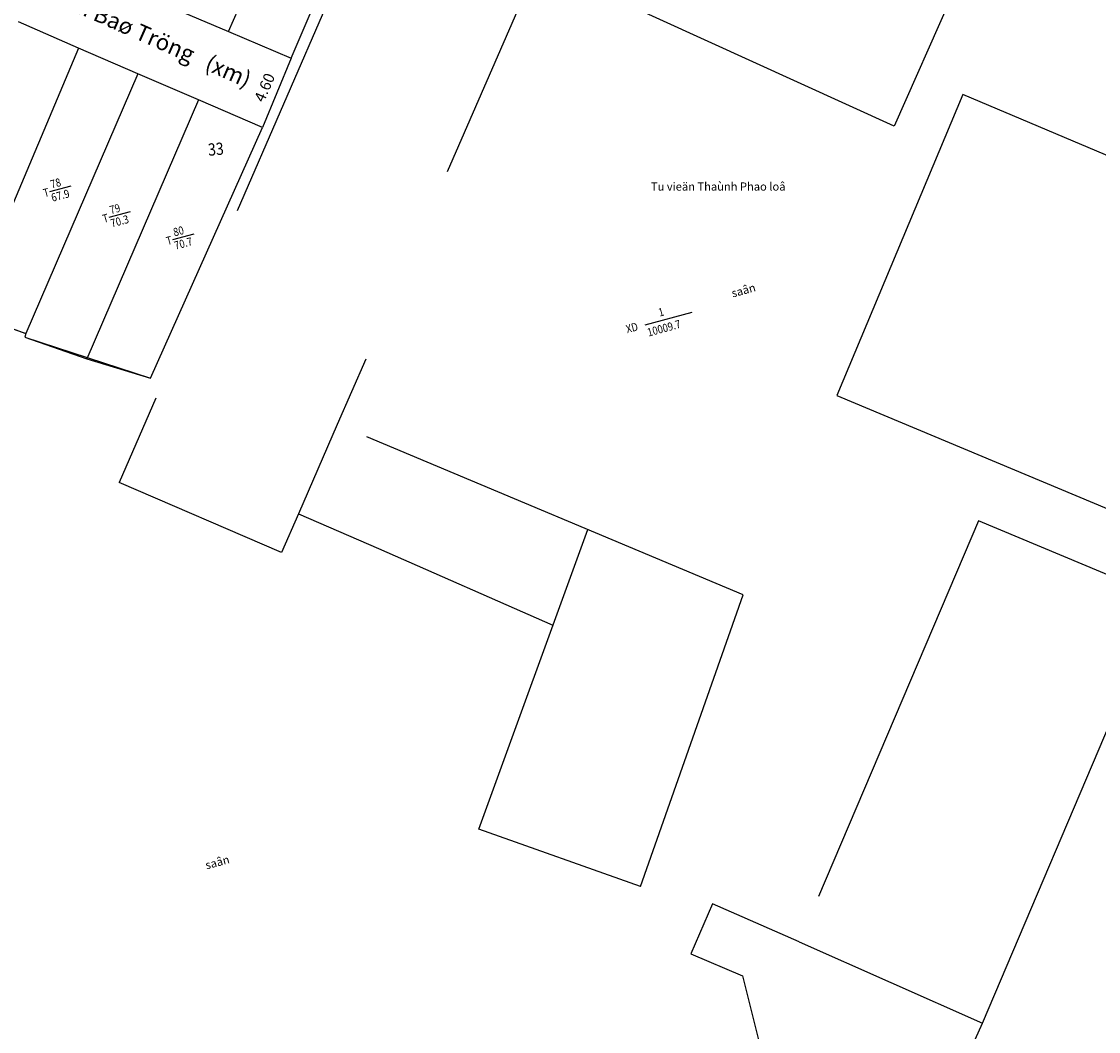
# Model space of a CAD drawing. Units: millimetres. Extents: x 0 to 398, y 0 to 552.
# Drawn here: x 135 to 201, y 384 to 446 of the extents above; entities that cross this region are included whole.
import ezdxf
from ezdxf.enums import TextEntityAlignment as Align

# ---------------------------------------------------------------- set-up
doc = ezdxf.new("R2010")
doc.units = ezdxf.units.MM
doc.header["$LTSCALE"] = 100
doc.header["$MEASUREMENT"] = 0
doc.linetypes.add('HIDDEN', pattern=[0.375, 0.25, -0.125])
for name, color, linetype in [('10', 7, 'Continuous'), ('13', 7, 'Continuous'), ('14', 7, 'Continuous'), ('19', 7, 'Continuous'), ('57', 7, 'Continuous'), ('CHU HEM', 7, 'Continuous'), ('hem', 7, 'Continuous'), ('KICH THUOC', 7, 'Continuous'), ('SO NHA-GHI CHU', 7, 'Continuous')]:
    doc.layers.add(name, color=color, linetype=linetype)
doc.styles.add('ch1', font='vhelven.TTF', dxfattribs={"width": 0.8, "height": 1})
doc.styles.add('chu', font='simplex.shx', dxfattribs={"height": 0.5})
doc.styles.add('rc', font='vnarial.TTF', dxfattribs={"width": 0.85})
doc.styles.get("Standard").update_dxf_attribs({"font": 'vavoi.TTF', "height": 200})
doc.dimstyles.new('TL-500', dxfattribs={"dimscale": 0.005, "dimtxt": 125, "dimasz": 60, "dimexe": 0, "dimexo": 0, "dimgap": 50, "dimtad": 1, "dimzin": 0, "dimdsep": 46, "dimtxsty": 'rc', "dimblk": 'NONE', "dimcen": 100, "dimdle": 3, "dimse1": 1, "dimse2": 1, "dimsd1": 1, "dimsd2": 1, "dimclrd": 1, "dimclre": 1, "dimclrt": 7, "dimadec": 0, "dimazin": 0, "dimtfac": 1, "dimtofl": 0, "dimtmove": 2, "dimatfit": 3, "dimldrblk": 'NONE', "dimfxl": 0, "dimtolj": 1, "dimtzin": 0, "dimlwd": -1, "dimlwe": -1, "dimarcsym": 0})

# ---------------------------------------------------------------- blocks, each defined once
blk = doc.blocks.new('*D507')
at = {"layer": 'Defpoints', "color": 0}
for p in [(1367.077, -335.09), (1365.09, -339.24), (1365.259, -339.313)]:
    blk.add_point(p, dxfattribs=at)
at = {"layer": 'KICH THUOC', "color": 7, "insert": (1365.448, -336.891), "char_height": 0.675, "attachment_point": 5, "rotation": 66.70554, "style": 'rc'}
blk.add_mtext('\\A1;4.60', dxfattribs=at)
blk = doc.blocks.new('_NONE')
at = {"color": 0, "linetype": 'ByBlock'}
blk.add_circle((0, 0), 0.25, dxfattribs=at)

msp = doc.modelspace()

# ---------------------------------------------------------------- linework, layer by layer
at = {"layer": '10', "linetype": 'Continuous'}
for p, q in [((147.789, 444.894), (153.961, 459.064)), ((151.629, 443.276), (157.711, 457.474)), ((151.629, 443.276), (157.711, 457.474)), ((138.601, 443.883), (131.748, 427.609)), ((142.251, 442.317), (135.381, 426.412)), ((145.953, 440.714), (139.12, 424.86)), ((133.332, 427.16), (135.381, 426.412))]:
    msp.add_line(p, q, dxfattribs=at)
for points in [[(133.332, 427.16), (135.381, 426.412), (135.315, 426.197), (143.007, 423.681), (149.875, 439.025)], [(139.12, 424.86), (143.007, 423.681), (149.875, 439.025)], [(135.381, 426.412), (135.315, 426.197), (139.12, 424.86)]]:
    msp.add_lwpolyline(points, dxfattribs=at)
at = {"layer": '13', "linetype": 'Continuous'}
for p, q in [((136.848, 435.103), (138.16, 435.461)), ((140.478, 433.532), (141.79, 433.89)), ((144.374, 432.168), (145.686, 432.526)), ((173.31, 426.951), (176.181, 427.733))]:
    msp.add_line(p, q, dxfattribs=at)
at = {"layer": '14', "color": 11, "linetype": 'HIDDEN'}
for p, q in [((173.231, 491.241), (141.105, 417.307)), ((171.15, 459.239), (154.453, 420.85)), ((188.542, 439.112), (166.723, 449.047)), ((193.181, 449.59), (188.542, 439.112)), ((192.751, 441.047), (185.033, 422.62)), ((211.072, 433.3), (192.751, 441.047)), ((185.033, 422.62), (203.455, 414.922)), ((154.453, 420.85), (152.077, 415.383)), ((179.307, 410.426), (154.453, 420.85)), ((151.032, 413.015), (141.105, 417.307)), ((152.077, 415.383), (151.032, 413.015)), ((152.077, 415.383), (156.978, 413.256)), ((193.714, 414.952), (182.739, 389.192)), ((205.929, 409.833), (193.714, 414.952)), ((163.117, 396.086), (169.794, 414.416)), ((156.978, 413.256), (167.656, 408.568)), ((173.009, 392.573), (179.307, 410.426)), ((193.943, 384.211), (203.33, 406.285)), ((173.009, 392.573), (163.117, 396.086)), ((177.415, 391.503), (176.101, 388.451)), ((182.739, 389.192), (177.415, 391.503)), ((182.739, 389.192), (193.943, 384.211)), ((176.101, 388.451), (179.266, 387.105)), ((179.266, 387.105), (180.512, 382.076)), ((191.016, 377.683), (193.943, 384.211))]:
    msp.add_line(p, q, dxfattribs=at)
at = {"layer": 'hem'}
for p, q in [((144.12, 446.454), (147.789, 444.894)), ((138.601, 443.883), (134.929, 445.494)), ((147.789, 444.894), (151.629, 443.276)), ((142.251, 442.317), (138.601, 443.883)), ((151.629, 443.276), (149.875, 439.025)), ((151.629, 443.276), (149.875, 439.025)), ((145.953, 440.714), (142.251, 442.317)), ((149.875, 439.025), (145.953, 440.714))]:
    msp.add_line(p, q, dxfattribs=at)

# ---------------------------------------------------------------- texts
at = {"layer": '13', "linetype": 'Continuous', "style": 'rc', "width": 0.85}
for s, p in [('78', (136.897, 435.531)), ('T', (136.462, 434.998)), ('67.9', (136.953, 434.717)), ('79', (140.527, 433.96)), ('T', (140.092, 433.427)), ('70.3', (140.583, 433.146)), ('80', (144.423, 432.596)), ('T', (143.988, 432.063)), ('70.7', (144.479, 431.782)), ('1', (174.119, 427.69)), ('10009.7', (173.442, 426.469)), ('XD', (172.137, 426.673))]:
    msp.add_text(s, height=0.5, rotation=15.2396, dxfattribs=at).set_placement(p, align=Align.MIDDLE_LEFT)
at = {"layer": '19', "color": 7, "linetype": 'Continuous'}
msp.add_text('Tu vieän Thaùnh Phao loâ', height=0.5, dxfattribs=at).set_placement((177.772, 435.349), align=Align.MIDDLE)
at = {"layer": '57', "color": 7, "linetype": 'Continuous', "style": 'chu'}
for p in [(179.337, 428.997), (147.126, 393.989)]:
    msp.add_text('saân', height=0.5, rotation=15.2396, dxfattribs=at).set_placement(p, align=Align.MIDDLE)
at = {"layer": 'CHU HEM', "style": 'chu'}
msp.add_text('Heûm  315   Hai Baø Tröng   (xm)', height=1, rotation=336.10727, dxfattribs=at).set_placement((139.703, 445.919), align=Align.MIDDLE)
at = {"layer": 'SO NHA-GHI CHU', "style": 'ch1', "width": 0.85}
msp.add_text('33', height=0.75, rotation=5, dxfattribs=at).set_placement((147.026, 437.609), align=Align.MIDDLE)

# ---------------------------------------------------------------- dimensions: what is measured, and where the dimension line sits
at = {"layer": 'KICH THUOC', "ltscale": 0.3}
dim = msp.add_aligned_dim(p1=(151.629, 443.276), p2=(149.811, 439.053), distance=-0.185, dimstyle='TL-500', dxfattribs=at)
dim.commit()
dim.dimension.update_dxf_attribs({"geometry": '*D507', "text_midpoint": (150, 441.475), "insert": (-1215.448, 778.366)})

doc.saveas('drawing.dxf')
